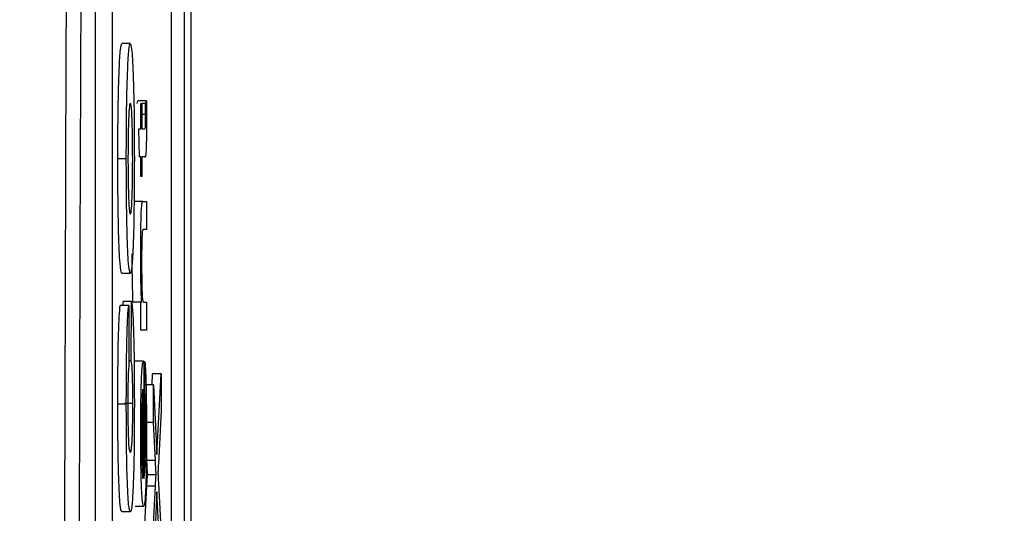
# Model space of a CAD drawing. Units: millimetres. Extents: x 5 to 589, y 5 to 415.
# Drawn here: x 174 to 180, y 247 to 250 of the extents above; entities that cross this region are included whole.
import ezdxf

# ---------------------------------------------------------------- set-up
doc = ezdxf.new("R2010")
doc.units = ezdxf.units.MM
doc.header["$PDSIZE"] = -1
doc.layers.add('CIRCUIT_DIAGRAM', color=7, linetype='Continuous', lineweight=70)
doc.styles.add('SLDTEXTSTYLE7', font='TXT', dxfattribs={"width": 0.75})
doc.styles.get("Standard").update_dxf_attribs({"font": 'arial.ttf'})
doc.dimstyles.new('SLDDIMSTYLE2', dxfattribs={"dimtxt": 3.5, "dimasz": 3.556, "dimexe": 0, "dimexo": 0.0625, "dimgap": 0.875, "dimtad": 1, "dimlfac": 2, "dimrnd": 1e-09, "dimzin": 12, "dimdsep": 46, "dimtxsty": 'SLDTEXTSTYLE7', "dimblk1": 'CLOSED', "dimblk2": 'CLOSED', "dimsah": 1, "dimcen": 0.09, "dimadec": 0, "dimazin": 3, "dimtfac": 1, "dimtofl": 0, "dimtmove": 0, "dimatfit": 3, "dimldrblk": 'CLOSED', "dimfxl": 1, "dimfrac": 2, "dimtolj": 1, "dimtzin": 12, "dimarcsym": 0})

# ---------------------------------------------------------------- blocks, each defined once
blk = doc.blocks.new('_Closed')
at = {"color": 0, "linetype": 'ByBlock', "lineweight": -2}
for p, q in [((-1, 0.166667), (0, 0)), ((-1, 0.166667), (-1, -0.166667)), ((0, 0), (-1, -0.166667)), ((0, 0), (-1, 0))]:
    blk.add_line(p, q, dxfattribs=at)
blk = doc.blocks.new('_D_4')
at = {"layer": 'CIRCUIT_DIAGRAM', "color": 0, "lineweight": -2}
for p, q in [((165.3842, 366.5236), (229.1326, 366.5236)), ((229.1326, 214.9084), (229.1326, 362.9676)), ((159.1809, 211.3524), (229.1326, 211.3524))]:
    blk.add_line(p, q, dxfattribs=at)
at = {"layer": 'Defpoints', "color": 0}
for p in [(165.3217, 366.5236), (229.1326, 366.5236), (159.1184, 211.3524)]:
    blk.add_point(p, dxfattribs=at)
at = {"layer": 'CIRCUIT_DIAGRAM', "color": 0, "lineweight": -2, "xscale": 3.556, "yscale": 3.556, "zscale": 3.556}
for p, rotation in [((229.1326, 366.5236), 90), ((229.1326, 211.3524), 270)]:
    blk.add_blockref('_Closed', p, dxfattribs=dict(at, rotation=rotation))
at = {"layer": 'CIRCUIT_DIAGRAM', "color": 0, "lineweight": 5, "insert": (223.7716, 289.1222), "char_height": 3.5, "attachment_point": 2, "rotation": 90}
blk.add_mtext('\\A1;310.34 [12.22]', dxfattribs=at)

msp = doc.modelspace()

# ---------------------------------------------------------------- linework, layer by layer
at = {"color": 7, "linetype": 'Continuous', "lineweight": 25}
for p, q in [((175.0345, 227.2679), (175.0345, 260.4369)), ((175.0345, 227.2685), (175.0345, 260.4363)), ((174.9942, 258.8524), (174.9942, 228.8524)), ((174.4709, 258.4077), (174.4709, 229.4077)), ((174.5708, 258.4077), (174.5708, 229.4077)), ((174.9198, 246.9557), (174.9198, 250.5865)), ((174.677, 249.8043), (174.627, 249.8043)), ((174.717, 249.4505), (174.7218, 249.467)), ((174.7718, 249.467), (174.7218, 249.467)), ((174.739, 249.3023), (174.739, 249.4505)), ((174.739, 249.4505), (174.7441, 249.4505)), ((174.7441, 249.4505), (174.7441, 249.3023)), ((174.767, 249.4505), (174.7441, 249.4505)), ((174.767, 249.4505), (174.7718, 249.467)), ((174.7671, 249.3859), (174.7441, 249.3859)), ((174.731, 249.1377), (174.7277, 249.3023)), ((174.7277, 249.3023), (174.739, 249.3023)), ((174.7441, 249.3023), (174.7627, 249.3023)), ((174.739, 249.1377), (174.731, 249.1377)), ((174.739, 249.0224), (174.739, 249.1377)), ((174.7625, 249.1377), (174.7441, 249.1377)), ((174.7441, 249.1377), (174.7441, 249.0224)), ((174.6536, 249.1264), (174.6037, 249.1264)), ((174.7441, 249.0224), (174.739, 249.0224)), ((174.7517, 248.8743), (174.7017, 248.8743)), ((174.7517, 248.8743), (174.7717, 248.8743)), ((174.7717, 248.8743), (174.7717, 248.7096)), ((174.7717, 248.7096), (174.7521, 248.7096)), ((174.6766, 248.4501), (174.6266, 248.4501)), ((174.6345, 248.2633), (174.6346, 248.2866)), ((174.6846, 248.2866), (174.6346, 248.2866)), ((174.683, 247.9364), (174.6846, 248.2866)), ((174.739, 248.2816), (174.689, 248.2816)), ((174.739, 248.1169), (174.739, 248.2816)), ((174.739, 248.2816), (174.7435, 248.2816)), ((174.7541, 248.2816), (174.7717, 248.2816)), ((174.7717, 248.2816), (174.7717, 248.1169)), ((174.6675, 248.2633), (174.6175, 248.2633)), ((174.6675, 248.2633), (174.6691, 247.913)), ((174.7717, 248.1169), (174.739, 248.1169)), ((174.683, 247.9364), (174.669, 247.9364)), ((174.7553, 247.9358), (174.7053, 247.9358)), ((174.7568, 247.9351), (174.7568, 247.2444)), ((174.7625, 247.9307), (174.7568, 247.9307)), ((174.7619, 247.7694), (174.7625, 247.9307)), ((174.8048, 247.7954), (174.8081, 247.8612)), ((174.8581, 247.8612), (174.8081, 247.8612)), ((174.8341, 247.3866), (174.8581, 247.8612)), ((174.8581, 247.8612), (174.8581, 247.6428)), ((174.7516, 247.2444), (174.7516, 247.7712)), ((174.7619, 247.7694), (174.7568, 247.7694)), ((174.8133, 247.7954), (174.7633, 247.7954)), ((174.8133, 247.5742), (174.8133, 247.7954)), ((174.8133, 247.7954), (174.8341, 247.3866)), ((174.6919, 247.6858), (174.6419, 247.6858)), ((174.6536, 247.6818), (174.6037, 247.6818)), ((174.8581, 247.6428), (174.8423, 247.3303)), ((174.8133, 247.5742), (174.7633, 247.5742)), ((174.8246, 247.3509), (174.8133, 247.5742)), ((174.7671, 247.5248), (174.7568, 247.5248)), ((174.7747, 247.3509), (174.7691, 247.4595)), ((174.8246, 247.3509), (174.7747, 247.3509)), ((174.8289, 247.267), (174.7789, 247.267)), ((174.7633, 246.9763), (174.7747, 247.2004)), ((174.8246, 247.2004), (174.7747, 247.2004)), ((174.8133, 246.9763), (174.8246, 247.2004)), ((174.834, 247.1669), (174.8133, 246.7582)), ((174.8581, 246.6923), (174.834, 247.1669)), ((174.8427, 247.2171), (174.8581, 246.9133)), ((174.6774, 247.0492), (174.6274, 247.0492)), ((174.7556, 247.0797), (174.7056, 247.0797))]:
    msp.add_line(p, q, dxfattribs=at)
for points, knots in [([(174.3632, 228.3916), (174.3574, 229.0399), (174.3401, 230.9888), (174.3166, 234.2762), (174.2944, 238.7286), (174.2855, 243.6997), (174.295, 249.1375), (174.3209, 254.3633), (174.3496, 257.7185), (174.3632, 259.3133)], [0, 0, 0, 0, 0.064131, 0.192792, 0.32143, 0.494985, 0.669011, 0.84267, 1, 1, 1, 1]), ([(174.447, 259.2464), (174.4335, 257.6573), (174.4049, 254.3163), (174.3792, 249.1134), (174.3697, 243.7014), (174.3786, 238.753), (174.4007, 234.3201), (174.424, 231.0459), (174.4413, 229.1046), (174.447, 228.4585)], [0, 0, 0, 0, 0.157443, 0.331029, 0.504983, 0.678466, 0.807125, 0.935809, 1, 1, 1, 1]), ([(174.6037, 249.1264), (174.6039, 249.2272), (174.6045, 249.4283), (174.611, 249.6522), (174.6188, 249.7832), (174.6243, 249.7973), (174.627, 249.8043)], [0, 0, 0, 0, 0.280046, 0.559046, 0.779503, 1, 1, 1, 1]), ([(174.6536, 249.1264), (174.6539, 249.2272), (174.6545, 249.4283), (174.6609, 249.6522), (174.6688, 249.7832), (174.6743, 249.7973), (174.677, 249.8043)], [0, 0, 0, 0, 0.280045, 0.559047, 0.7795, 1, 1, 1, 1]), ([(174.677, 249.8043), (174.6805, 249.7931), (174.6875, 249.7708), (174.6956, 249.5949), (174.7002, 249.365), (174.7006, 249.207), (174.7009, 249.1279)], [0, 0, 0, 0, 0.279801, 0.559323, 0.779524, 1, 1, 1, 1]), ([(174.6772, 249.454), (174.6753, 249.4513), (174.6715, 249.4458), (174.6668, 249.3683), (174.6639, 249.253), (174.6636, 249.1681), (174.6634, 249.1257)], [0, 0, 0, 0, 0.280871, 0.559948, 0.780058, 1, 1, 1, 1]), ([(174.6911, 249.1301), (174.6908, 249.1839), (174.6902, 249.2916), (174.6851, 249.4352), (174.6802, 249.4469), (174.6772, 249.454)], [0, 0, 0, 0, 0.279758, 0.560115, 1, 1, 1, 1]), ([(174.7671, 249.3859), (174.7671, 249.398), (174.7671, 249.4196), (174.767, 249.441), (174.767, 249.4505)], [0, 0, 0, 0, 0.559944, 1, 1, 1, 1]), ([(174.7718, 249.467), (174.7719, 249.4455), (174.7722, 249.4072), (174.7722, 249.3681), (174.7723, 249.3509)], [0, 0, 0, 0, 0.560093, 1, 1, 1, 1]), ([(174.7627, 249.3023), (174.7638, 249.3002), (174.7651, 249.2976), (174.7664, 249.3232), (174.767, 249.3481), (174.7671, 249.3708), (174.7671, 249.3859)], [0, 0, 0, 0, 0.499602, 0.625214, 0.750345, 1, 1, 1, 1]), ([(174.7723, 249.3509), (174.7722, 249.325), (174.7722, 249.2734), (174.7711, 249.1991), (174.7678, 249.1281), (174.7647, 249.1337), (174.7625, 249.1377)], [0, 0, 0, 0, 0.1874384, 0.3738162, 0.5594606, 1, 1, 1, 1]), ([(174.6266, 248.4501), (174.6232, 248.4619), (174.6163, 248.4856), (174.6085, 248.6645), (174.6043, 248.8935), (174.6039, 249.0487), (174.6037, 249.1264)], [0, 0, 0, 0, 0.279665, 0.559147, 0.779362, 1, 1, 1, 1]), ([(174.6766, 248.4501), (174.6732, 248.4619), (174.6663, 248.4856), (174.6584, 248.6645), (174.6542, 248.8935), (174.6538, 249.0487), (174.6536, 249.1264)], [0, 0, 0, 0, 0.279668, 0.559146, 0.779363, 1, 1, 1, 1]), ([(174.6634, 249.1257), (174.6637, 249.072), (174.6642, 248.9646), (174.6694, 248.8203), (174.6743, 248.8079), (174.6772, 248.8003)], [0, 0, 0, 0, 0.279865, 0.560275, 1, 1, 1, 1]), ([(174.7009, 249.1279), (174.7005, 249.0252), (174.6998, 248.8201), (174.6935, 248.5823), (174.6851, 248.4637), (174.6794, 248.4546), (174.6766, 248.4501)], [0, 0, 0, 0, 0.279947, 0.559136, 0.779194, 1, 1, 1, 1]), ([(174.6772, 248.8003), (174.6792, 248.8029), (174.6829, 248.8082), (174.6877, 248.885), (174.6906, 249.002), (174.6909, 249.0874), (174.6911, 249.1301)], [0, 0, 0, 0, 0.280943, 0.559975, 0.780029, 1, 1, 1, 1]), ([(174.7384, 248.5674), (174.7385, 248.6057), (174.7387, 248.6822), (174.7404, 248.781), (174.7432, 248.8426), (174.7453, 248.8581), (174.7463, 248.8658)], [0, 0, 0, 0, 0.280219, 0.559972, 0.779633, 1, 1, 1, 1]), ([(174.7463, 248.8658), (174.7473, 248.8688), (174.7491, 248.8742), (174.7509, 248.8742), (174.7517, 248.8743)], [0, 0, 0, 0, 0.559785, 1, 1, 1, 1]), ([(174.7521, 248.7096), (174.751, 248.7094), (174.7487, 248.7089), (174.7455, 248.6752), (174.7438, 248.6), (174.7436, 248.5477), (174.7435, 248.5216)], [0, 0, 0, 0, 0.28168, 0.559785, 0.779584, 1, 1, 1, 1]), ([(174.6936, 248.2816), (174.6927, 248.3009), (174.6909, 248.3394), (174.6888, 248.4368), (174.6886, 248.5179), (174.6884, 248.5674)], [0, 0, 0, 0, 0.280553, 0.560825, 1, 1, 1, 1]), ([(174.7435, 248.2816), (174.7427, 248.3009), (174.7409, 248.3394), (174.7388, 248.4368), (174.7385, 248.5179), (174.7384, 248.5674)], [0, 0, 0, 0, 0.280554, 0.560823, 1, 1, 1, 1]), ([(174.7435, 248.5216), (174.7436, 248.494), (174.7438, 248.439), (174.7452, 248.3644), (174.7485, 248.2857), (174.7518, 248.2833), (174.7541, 248.2816)], [0, 0, 0, 0, 0.187274, 0.374366, 0.560534, 1, 1, 1, 1]), ([(174.6846, 248.2866), (174.6872, 248.2641), (174.6925, 248.2191), (174.6998, 248.0107), (174.7005, 247.8053), (174.7009, 247.6799)], [0, 0, 0, 0, 0.28128, 0.56127, 1, 1, 1, 1]), ([(174.6037, 247.6818), (174.6038, 247.7532), (174.604, 247.8959), (174.607, 248.0821), (174.612, 248.2052), (174.6157, 248.2439), (174.6175, 248.2633)], [0, 0, 0, 0, 0.28046, 0.5598, 0.779608, 1, 1, 1, 1]), ([(174.6536, 247.6818), (174.6538, 247.7532), (174.654, 247.8959), (174.657, 248.0821), (174.6619, 248.2052), (174.6656, 248.2439), (174.6675, 248.2633)], [0, 0, 0, 0, 0.28046, 0.559797, 0.779608, 1, 1, 1, 1]), ([(174.6919, 247.6858), (174.6918, 247.7232), (174.6915, 247.7979), (174.6883, 247.9029), (174.685, 247.9237), (174.683, 247.9364)], [0, 0, 0, 0, 0.280474, 0.559294, 1, 1, 1, 1]), ([(174.7384, 247.5134), (174.7386, 247.5816), (174.7392, 247.7177), (174.744, 247.8627), (174.7497, 247.9277), (174.7534, 247.9331), (174.7553, 247.9358)], [0, 0, 0, 0, 0.279365, 0.558397, 0.778883, 1, 1, 1, 1]), ([(174.7553, 247.9358), (174.7556, 247.9357), (174.7561, 247.9355), (174.7565, 247.9352), (174.7568, 247.9351)], [0, 0, 0, 0, 0.559967, 1, 1, 1, 1]), ([(174.7625, 247.9307), (174.7641, 247.9122), (174.7674, 247.8752), (174.7716, 247.7315), (174.772, 247.6015), (174.7723, 247.5222)], [0, 0, 0, 0, 0.280612, 0.560834, 1, 1, 1, 1]), ([(174.6691, 247.913), (174.6681, 247.905), (174.666, 247.8891), (174.6637, 247.8273), (174.6627, 247.7524), (174.6626, 247.7041), (174.6626, 247.6799)], [0, 0, 0, 0, 0.280165, 0.559126, 0.779365, 1, 1, 1, 1]), ([(174.7516, 247.7712), (174.7505, 247.7669), (174.7485, 247.7593), (174.747, 247.7256), (174.7463, 247.7108)], [0, 0, 0, 0, 0.560675, 1, 1, 1, 1]), ([(174.7671, 247.5248), (174.767, 247.5531), (174.7669, 247.6098), (174.7655, 247.7069), (174.7633, 247.7457), (174.7619, 247.7694)], [0, 0, 0, 0, 0.281287, 0.561903, 1, 1, 1, 1]), ([(174.6766, 247.3994), (174.6801, 247.4018), (174.6846, 247.4048), (174.689, 247.4853), (174.6907, 247.5422), (174.6918, 247.6114), (174.6919, 247.661), (174.6919, 247.6858)], [0, 0, 0, 0, 0.498889, 0.624177, 0.749457, 0.874644, 1, 1, 1, 1]), ([(174.7463, 247.7108), (174.7454, 247.678), (174.7438, 247.6194), (174.7436, 247.5454), (174.7435, 247.5127)], [0, 0, 0, 0, 0.558505, 1, 1, 1, 1]), ([(174.6274, 247.0492), (174.624, 247.055), (174.6171, 247.0666), (174.6087, 247.2232), (174.6042, 247.4494), (174.6038, 247.6043), (174.6037, 247.6818)], [0, 0, 0, 0, 0.280681, 0.559305, 0.779371, 1, 1, 1, 1]), ([(174.6774, 247.0492), (174.6739, 247.055), (174.667, 247.0666), (174.6587, 247.2232), (174.6542, 247.4494), (174.6538, 247.6043), (174.6536, 247.6818)], [0, 0, 0, 0, 0.280681, 0.559308, 0.779371, 1, 1, 1, 1]), ([(174.6626, 247.6799), (174.6628, 247.6332), (174.6631, 247.5629), (174.6651, 247.4893), (174.6691, 247.4064), (174.6732, 247.4025), (174.6766, 247.3994)], [0, 0, 0, 0, 0.249356, 0.375036, 0.50069, 1, 1, 1, 1]), ([(174.7009, 247.6799), (174.7006, 247.5811), (174.7001, 247.3841), (174.6934, 247.1701), (174.6854, 247.0651), (174.6801, 247.0545), (174.6774, 247.0492)], [0, 0, 0, 0, 0.280184, 0.558266, 0.778982, 1, 1, 1, 1]), ([(174.7556, 247.0797), (174.7532, 247.0838), (174.7483, 247.092), (174.7424, 247.1959), (174.7389, 247.3496), (174.7385, 247.4588), (174.7384, 247.5134)], [0, 0, 0, 0, 0.280748, 0.559773, 0.77967, 1, 1, 1, 1]), ([(174.7435, 247.5127), (174.7437, 247.4759), (174.7439, 247.4025), (174.7459, 247.314), (174.7486, 247.2577), (174.7506, 247.2488), (174.7516, 247.2444)], [0, 0, 0, 0, 0.280188, 0.559736, 0.779643, 1, 1, 1, 1]), ([(174.7723, 247.5222), (174.7721, 247.4528), (174.7716, 247.3143), (174.767, 247.1593), (174.7613, 247.0882), (174.7575, 247.0826), (174.7556, 247.0797)], [0, 0, 0, 0, 0.279946, 0.558658, 0.778993, 1, 1, 1, 1]), ([(174.7568, 247.2444), (174.7582, 247.2495), (174.7612, 247.2596), (174.7648, 247.3284), (174.7668, 247.4242), (174.767, 247.4912), (174.7671, 247.5248)], [0, 0, 0, 0, 0.280633, 0.55968, 0.77966, 1, 1, 1, 1]), ([(174.7789, 247.267), (174.7781, 247.2827), (174.7767, 247.3106), (174.7753, 247.3386), (174.7747, 247.3509)], [0, 0, 0, 0, 0.559992, 1, 1, 1, 1]), ([(174.8289, 247.267), (174.8281, 247.2827), (174.8267, 247.3106), (174.8253, 247.3386), (174.8246, 247.3509)], [0, 0, 0, 0, 0.559991, 1, 1, 1, 1]), ([(174.8423, 247.3303), (174.8418, 247.3204), (174.8409, 247.3027), (174.84, 247.2853), (174.8396, 247.2776)], [0, 0, 0, 0, 0.559982, 1, 1, 1, 1]), ([(174.7747, 247.2004), (174.7754, 247.2148), (174.7765, 247.2349), (174.7779, 247.2596), (174.7786, 247.2646), (174.7789, 247.267)], [0, 0, 0, 0, 0.561283, 0.781769, 1, 1, 1, 1]), ([(174.8246, 247.2004), (174.8254, 247.2148), (174.8265, 247.2349), (174.8279, 247.2596), (174.8286, 247.2646), (174.8289, 247.267)], [0, 0, 0, 0, 0.561282, 0.781745, 1, 1, 1, 1]), ([(174.8396, 247.2776), (174.8402, 247.2662), (174.8412, 247.2459), (174.8422, 247.2259), (174.8427, 247.2171)], [0, 0, 0, 0, 0.56001, 1, 1, 1, 1])]:
    msp.add_open_spline(points, degree=3, knots=knots, dxfattribs=at)

# ---------------------------------------------------------------- dimensions: what is measured, and where the dimension line sits
at = {"layer": 'CIRCUIT_DIAGRAM', "lineweight": 5}
dim = msp.add_linear_dim(base=(229.1326, 366.5236), p1=(159.1184, 211.3524), p2=(165.3217, 366.5236), angle=90, dimstyle='SLDDIMSTYLE2', override={"dimtxsty": 'Standard'}, dxfattribs=at)
dim.commit()
dim.dimension.update_dxf_attribs({"geometry": '_D_4', "text_midpoint": (229.1326, 289.1222), "dimtype": 160})

doc.saveas('drawing.dxf')
